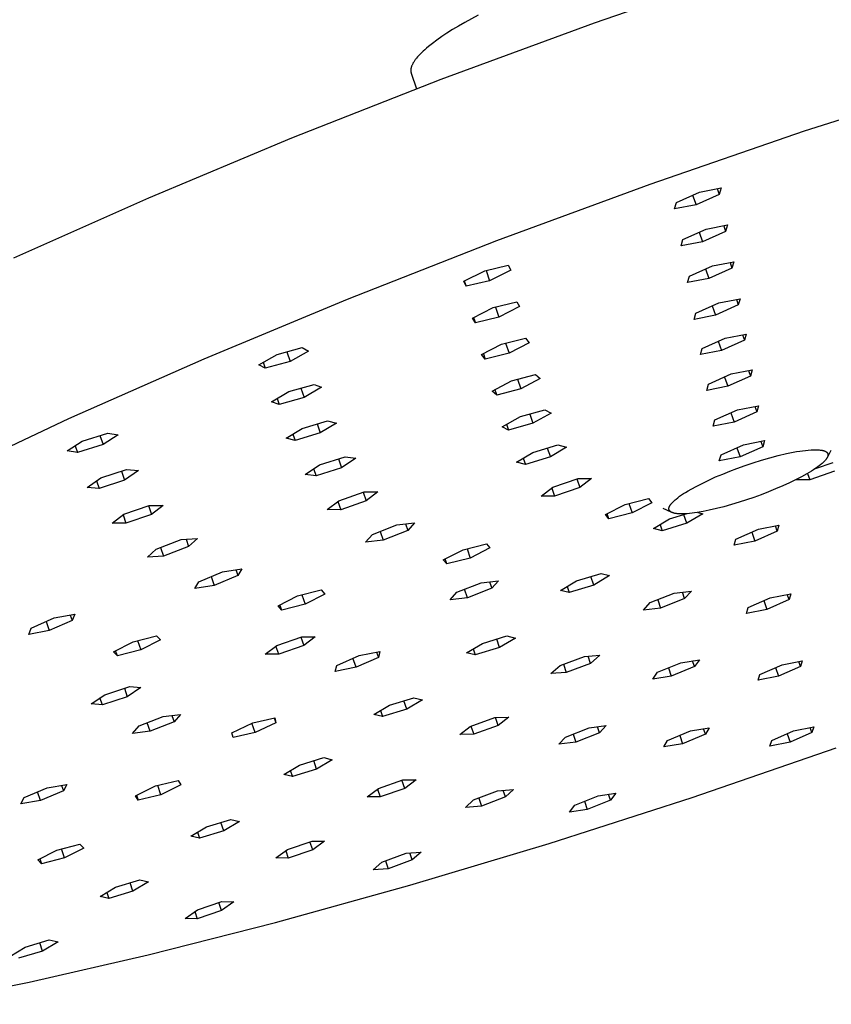
# Model space of a CAD drawing. Units: millimetres. Extents: x -754 to 418, y -1571 to 1621.
# Drawn here: x -394 to -324, y -390 to -305 of the extents above; entities that cross this region are included whole.
import ezdxf

# ---------------------------------------------------------------- set-up
doc = ezdxf.new("R2010")
doc.units = ezdxf.units.MM
doc.header["$MEASUREMENT"] = 0
doc.layers.add('Default', color=7, linetype='Continuous', true_color=0x000000)

msp = doc.modelspace()

# ---------------------------------------------------------------- linework, layer by layer
at = {"layer": 'Default', "color": 7, "true_color": 0xffffff}
for p, q in [((-331.405, -300.46), (-344.712, -305.046)), ((-354.721, -304.36), (-355.872, -304.99)), ((-344.712, -305.046), (-357.916, -309.912)), ((-356.411, -305.303), (-356.922, -305.613)), ((-355.872, -304.99), (-356.411, -305.303)), ((-357.854, -306.218), (-358.271, -306.511)), ((-357.404, -305.918), (-357.854, -306.218)), ((-356.922, -305.613), (-357.404, -305.918)), ((-359.163, -307.209), (-359.314, -307.342)), ((-359.002, -307.074), (-359.163, -307.209)), ((-358.654, -306.797), (-359.002, -307.074)), ((-358.271, -306.511), (-358.654, -306.797)), ((-360.03, -308.082), (-360.075, -308.139)), ((-359.934, -307.966), (-360.03, -308.082)), ((-359.828, -307.847), (-359.934, -307.966)), ((-359.713, -307.725), (-359.828, -307.847)), ((-359.59, -307.6), (-359.713, -307.725)), ((-359.456, -307.472), (-359.59, -307.6)), ((-359.314, -307.342), (-359.456, -307.472)), ((-360.497, -308.965), (-360.5, -308.987)), ((-360.492, -308.943), (-360.497, -308.965)), ((-360.487, -308.921), (-360.492, -308.943)), ((-360.482, -308.899), (-360.487, -308.921)), ((-360.476, -308.877), (-360.482, -308.899)), ((-360.47, -308.854), (-360.476, -308.877)), ((-360.463, -308.831), (-360.47, -308.854)), ((-360.456, -308.808), (-360.463, -308.831)), ((-360.44, -308.761), (-360.456, -308.808)), ((-360.421, -308.714), (-360.44, -308.761)), ((-360.401, -308.666), (-360.421, -308.714)), ((-360.378, -308.617), (-360.401, -308.666)), ((-360.353, -308.567), (-360.378, -308.617)), ((-360.326, -308.516), (-360.353, -308.567)), ((-360.297, -308.464), (-360.326, -308.516)), ((-360.266, -308.412), (-360.297, -308.464)), ((-360.232, -308.359), (-360.266, -308.412)), ((-360.196, -308.305), (-360.232, -308.359)), ((-360.158, -308.25), (-360.196, -308.305)), ((-360.118, -308.195), (-360.158, -308.25)), ((-360.075, -308.139), (-360.118, -308.195)), ((-360.512, -309.112), (-360.513, -309.132)), ((-360.513, -309.132), (-360.512, -309.152)), ((-360.51, -309.071), (-360.512, -309.092)), ((-360.512, -309.092), (-360.512, -309.112)), ((-360.512, -309.152), (-360.512, -309.172)), ((-360.512, -309.172), (-360.511, -309.192)), ((-360.511, -309.192), (-360.509, -309.211)), ((-360.509, -309.05), (-360.51, -309.071)), ((-360.506, -309.029), (-360.509, -309.05)), ((-360.509, -309.211), (-360.507, -309.23)), ((-360.507, -309.23), (-360.504, -309.249)), ((-360.504, -309.008), (-360.506, -309.029)), ((-360.5, -308.987), (-360.504, -309.008)), ((-360.504, -309.249), (-360.501, -309.268)), ((-360.501, -309.268), (-360.498, -309.287)), ((-360.498, -309.287), (-360.494, -309.305)), ((-360.494, -309.305), (-360.489, -309.323)), ((-360.489, -309.323), (-360.485, -309.341)), ((-360.485, -309.341), (-360.479, -309.359)), ((-360.479, -309.359), (-360.473, -309.376)), ((-360.473, -309.376), (-360.013, -310.714)), ((-357.916, -309.912), (-370.791, -314.972)), ((-313.413, -310.138), (-326.602, -314.372)), ((-326.602, -314.372), (-339.916, -318.958)), ((-370.791, -314.972), (-383.131, -320.136)), ((-339.916, -318.958), (-353.127, -323.817)), ((-337.631, -320.513), (-335.627, -319.61)), ((-336.224, -319.879), (-335.936, -320.715)), ((-333.933, -319.812), (-335.936, -320.715)), ((-335.627, -319.61), (-333.777, -319.259)), ((-334.102, -319.321), (-333.933, -319.812)), ((-333.777, -319.259), (-333.933, -319.812)), ((-383.131, -320.136), (-394.755, -325.315)), ((-337.784, -321.065), (-337.631, -320.513)), ((-335.936, -320.715), (-337.784, -321.065)), ((-335.07, -322.805), (-333.229, -322.454)), ((-333.552, -322.516), (-333.384, -323.003)), ((-333.229, -322.454), (-333.384, -323.003)), ((-337.066, -323.704), (-335.07, -322.805)), ((-335.664, -323.072), (-335.378, -323.901)), ((-333.384, -323.003), (-335.378, -323.901)), ((-353.127, -323.817), (-366.012, -328.866)), ((-337.218, -324.251), (-337.066, -323.704)), ((-335.378, -323.901), (-337.218, -324.251)), ((-354.137, -326.4), (-352.112, -325.921)), ((-352.112, -325.921), (-351.907, -326.349)), ((-334.518, -325.973), (-332.684, -325.623)), ((-333.006, -325.684), (-332.839, -326.167)), ((-332.684, -325.623), (-332.839, -326.167)), ((-355.954, -327.308), (-354.137, -326.4)), ((-354.028, -326.374), (-353.724, -327.256)), ((-351.907, -326.349), (-353.724, -327.256)), ((-336.505, -326.867), (-334.518, -325.973)), ((-335.109, -326.239), (-334.825, -327.061)), ((-332.839, -326.167), (-334.825, -327.061)), ((-355.747, -327.735), (-355.954, -327.308)), ((-355.903, -327.282), (-355.747, -327.735)), ((-353.724, -327.256), (-355.747, -327.735)), ((-336.658, -327.411), (-336.505, -326.867)), ((-334.825, -327.061), (-336.658, -327.411)), ((-366.012, -328.866), (-378.363, -334.014)), ((-353.424, -329.58), (-351.388, -329.085)), ((-351.388, -329.085), (-351.134, -329.492)), ((-335.942, -330.049), (-333.962, -329.16)), ((-333.962, -329.16), (-332.137, -328.81)), ((-332.456, -328.871), (-332.291, -329.35)), ((-332.137, -328.81), (-332.291, -329.35)), ((-355.205, -330.482), (-353.424, -329.58)), ((-353.212, -329.529), (-352.915, -330.393)), ((-351.134, -329.492), (-352.915, -330.393)), ((-336.094, -330.589), (-335.942, -330.049)), ((-334.55, -329.424), (-334.269, -330.239)), ((-332.291, -329.35), (-334.269, -330.239)), ((-354.949, -330.888), (-355.205, -330.482)), ((-355.106, -330.432), (-354.949, -330.888)), ((-352.915, -330.393), (-354.949, -330.888)), ((-334.269, -330.239), (-336.094, -330.589)), ((-333.431, -332.208), (-331.613, -331.859)), ((-331.613, -331.859), (-331.767, -332.395)), ((-354.42, -333.632), (-352.686, -332.737)), ((-352.686, -332.737), (-350.634, -332.221)), ((-352.34, -332.65), (-352.049, -333.494)), ((-350.316, -332.6), (-352.049, -333.494)), ((-350.634, -332.221), (-350.316, -332.6)), ((-335.403, -333.093), (-333.431, -332.208)), ((-334.016, -332.471), (-333.737, -333.28)), ((-331.767, -332.395), (-333.737, -333.28)), ((-331.931, -331.92), (-331.767, -332.395)), ((-372.031, -333.623), (-369.887, -333.029)), ((-371.192, -333.39), (-370.91, -334.208)), ((-369.327, -333.322), (-370.91, -334.208)), ((-369.887, -333.029), (-369.327, -333.322)), ((-354.259, -333.549), (-354.1, -334.01)), ((-352.049, -333.494), (-354.1, -334.01)), ((-335.555, -333.629), (-335.403, -333.093)), ((-333.737, -333.28), (-335.555, -333.629)), ((-378.363, -334.014), (-390, -339.173)), ((-373.614, -334.51), (-372.031, -333.623)), ((-373.228, -334.293), (-373.053, -334.802)), ((-370.91, -334.208), (-373.053, -334.802)), ((-354.1, -334.01), (-354.42, -333.632)), ((-373.053, -334.802), (-373.614, -334.51)), ((-332.892, -335.299), (-331.082, -334.95)), ((-331.398, -335.011), (-331.236, -335.482)), ((-331.082, -334.95), (-331.236, -335.482)), ((-353.509, -336.782), (-351.841, -335.896)), ((-351.841, -335.896), (-349.765, -335.352)), ((-351.309, -335.757), (-351.027, -336.578)), ((-349.359, -335.693), (-351.027, -336.578)), ((-349.765, -335.352), (-349.359, -335.693)), ((-334.856, -336.179), (-332.892, -335.299)), ((-333.475, -335.56), (-333.198, -336.362)), ((-331.236, -335.482), (-333.198, -336.362)), ((-372.516, -337.69), (-371.011, -336.817)), ((-371.011, -336.817), (-368.852, -336.195)), ((-369.98, -336.52), (-369.705, -337.319)), ((-368.2, -336.447), (-369.705, -337.319)), ((-368.852, -336.195), (-368.2, -336.447)), ((-353.101, -337.122), (-353.509, -336.782)), ((-353.263, -336.651), (-353.101, -337.122)), ((-351.027, -336.578), (-353.101, -337.122)), ((-335.008, -336.711), (-334.856, -336.179)), ((-333.198, -336.362), (-335.008, -336.711)), ((-371.862, -337.941), (-372.516, -337.69)), ((-372.043, -337.416), (-371.862, -337.941)), ((-369.705, -337.319), (-371.862, -337.941)), ((-351.067, -338.973), (-348.959, -338.387)), ((-348.42, -338.673), (-349.988, -339.544)), ((-348.959, -338.387), (-348.42, -338.673)), ((-334.31, -339.262), (-332.354, -338.386)), ((-332.934, -338.645), (-332.66, -339.441)), ((-330.705, -338.566), (-332.66, -339.441)), ((-332.354, -338.386), (-330.552, -338.038)), ((-330.866, -338.099), (-330.705, -338.566)), ((-330.552, -338.038), (-330.705, -338.566)), ((-390, -339.173), (-400.776, -344.259)), ((-369.862, -339.989), (-367.687, -339.333)), ((-366.914, -339.529), (-368.314, -340.382)), ((-367.687, -339.333), (-366.914, -339.529)), ((-352.636, -339.844), (-351.067, -338.973)), ((-350.262, -338.749), (-349.988, -339.544)), ((-334.461, -339.789), (-334.31, -339.262)), ((-332.66, -339.441), (-334.461, -339.789)), ((-371.262, -340.843), (-369.862, -339.989)), ((-368.314, -340.382), (-370.487, -341.039)), ((-368.582, -339.603), (-368.314, -340.382)), ((-352.095, -340.129), (-352.636, -339.844)), ((-352.264, -339.638), (-352.095, -340.129)), ((-349.988, -339.544), (-352.095, -340.129)), ((-390.14, -341.926), (-388.832, -341.082)), ((-388.832, -341.082), (-386.625, -340.39)), ((-387.306, -340.603), (-387.038, -341.384)), ((-385.729, -340.541), (-387.038, -341.384)), ((-386.625, -340.39), (-385.729, -340.541)), ((-370.487, -341.039), (-371.262, -340.843)), ((-370.677, -340.486), (-370.487, -341.039)), ((-331.83, -341.393), (-330.035, -341.046)), ((-330.348, -341.106), (-330.188, -341.569)), ((-330.035, -341.046), (-330.188, -341.569)), ((-389.242, -342.076), (-390.14, -341.926)), ((-389.446, -341.479), (-389.242, -342.076)), ((-387.038, -341.384), (-389.242, -342.076)), ((-351.392, -342.901), (-349.998, -342.058)), ((-349.998, -342.058), (-347.848, -341.408)), ((-348.752, -341.681), (-348.489, -342.444)), ((-347.094, -341.601), (-348.489, -342.444)), ((-347.848, -341.408), (-347.094, -341.601)), ((-333.778, -342.265), (-331.83, -341.393)), ((-332.407, -341.651), (-332.135, -342.44)), ((-330.188, -341.569), (-332.135, -342.44)), ((-328.144, -342.164), (-327.568, -342.046)), ((-327.568, -342.046), (-327.279, -341.993)), ((-327.279, -341.993), (-326.989, -341.946)), ((-326.989, -341.946), (-326.748, -341.911)), ((-326.748, -341.911), (-326.505, -341.882)), ((-326.505, -341.882), (-326.263, -341.857)), ((-326.263, -341.857), (-326.019, -341.84)), ((-326.019, -341.84), (-325.818, -341.831)), ((-325.818, -341.831), (-325.717, -341.829)), ((-325.717, -341.829), (-325.616, -341.829)), ((-325.616, -341.829), (-325.52, -341.831)), ((-325.52, -341.831), (-325.424, -341.835)), ((-325.424, -341.835), (-325.328, -341.842)), ((-325.328, -341.842), (-325.232, -341.852)), ((-325.232, -341.852), (-325.169, -341.861)), ((-325.169, -341.861), (-325.106, -341.871)), ((-325.106, -341.871), (-325.075, -341.877)), ((-325.075, -341.877), (-325.044, -341.883)), ((-325.044, -341.883), (-325.013, -341.89)), ((-325.013, -341.89), (-324.982, -341.898)), ((-324.982, -341.898), (-324.953, -341.906)), ((-324.953, -341.906), (-324.924, -341.915)), ((-324.924, -341.915), (-324.895, -341.924)), ((-324.895, -341.924), (-324.866, -341.934)), ((-324.866, -341.934), (-324.838, -341.945)), ((-324.838, -341.945), (-324.824, -341.951)), ((-324.824, -341.951), (-324.811, -341.957)), ((-324.811, -341.957), (-324.797, -341.964)), ((-324.797, -341.964), (-324.783, -341.971)), ((-324.783, -341.971), (-324.77, -341.978)), ((-324.77, -341.978), (-324.757, -341.985)), ((-324.757, -341.985), (-324.74, -341.995)), ((-324.74, -341.995), (-324.723, -342.005)), ((-324.723, -342.005), (-324.715, -342.011)), ((-324.715, -342.011), (-324.707, -342.017)), ((-324.707, -342.017), (-324.699, -342.022)), ((-324.699, -342.022), (-324.691, -342.028)), ((-324.691, -342.028), (-324.683, -342.035)), ((-324.683, -342.035), (-324.676, -342.041)), ((-324.676, -342.041), (-324.668, -342.047)), ((-324.668, -342.047), (-324.661, -342.054)), ((-324.661, -342.054), (-324.654, -342.061)), ((-324.654, -342.061), (-324.647, -342.068)), ((-324.647, -342.068), (-324.641, -342.075)), ((-324.641, -342.075), (-324.634, -342.083)), ((-324.315, -341.887), (-324.609, -342.464)), ((-368.37, -343.135), (-366.183, -342.432)), ((-366.754, -342.616), (-366.493, -343.376)), ((-365.245, -342.553), (-366.493, -343.376)), ((-366.183, -342.432), (-365.245, -342.553)), ((-350.637, -343.093), (-351.392, -342.901)), ((-350.822, -342.556), (-350.637, -343.093)), ((-348.489, -342.444), (-350.637, -343.093)), ((-333.929, -342.788), (-333.778, -342.265)), ((-332.135, -342.44), (-333.929, -342.788)), ((-331.001, -342.95), (-330.288, -342.727)), ((-330.288, -342.727), (-329.57, -342.519)), ((-329.57, -342.519), (-328.859, -342.332)), ((-328.859, -342.332), (-328.144, -342.164)), ((-325.651, -343.455), (-324.107, -342.917)), ((-324.939, -342.892), (-324.994, -342.944)), ((-324.886, -342.838), (-324.939, -342.892)), ((-324.834, -342.783), (-324.886, -342.838)), ((-324.808, -342.755), (-324.834, -342.783)), ((-324.784, -342.726), (-324.808, -342.755)), ((-324.747, -342.682), (-324.784, -342.726)), ((-324.73, -342.659), (-324.747, -342.682)), ((-324.712, -342.636), (-324.73, -342.659)), ((-324.696, -342.612), (-324.712, -342.636)), ((-324.68, -342.589), (-324.696, -342.612)), ((-324.664, -342.564), (-324.68, -342.589)), ((-324.649, -342.54), (-324.664, -342.564)), ((-324.638, -342.52), (-324.649, -342.54)), ((-324.628, -342.5), (-324.638, -342.52)), ((-324.634, -342.083), (-324.628, -342.091)), ((-324.628, -342.091), (-324.622, -342.099)), ((-324.618, -342.48), (-324.628, -342.5)), ((-324.622, -342.099), (-324.616, -342.107)), ((-324.608, -342.46), (-324.618, -342.48)), ((-324.616, -342.107), (-324.61, -342.116)), ((-324.61, -342.116), (-324.605, -342.124)), ((-324.6, -342.439), (-324.608, -342.46)), ((-324.605, -342.124), (-324.6, -342.133)), ((-324.6, -342.133), (-324.595, -342.142)), ((-324.596, -342.429), (-324.6, -342.439)), ((-324.592, -342.418), (-324.596, -342.429)), ((-324.595, -342.142), (-324.591, -342.151)), ((-324.588, -342.408), (-324.592, -342.418)), ((-324.591, -342.151), (-324.586, -342.161)), ((-324.585, -342.397), (-324.588, -342.408)), ((-324.586, -342.161), (-324.583, -342.17)), ((-324.581, -342.386), (-324.585, -342.397)), ((-324.583, -342.17), (-324.579, -342.18)), ((-324.578, -342.375), (-324.581, -342.386)), ((-324.579, -342.18), (-324.577, -342.185)), ((-324.576, -342.366), (-324.578, -342.375)), ((-324.577, -342.185), (-324.576, -342.19)), ((-324.576, -342.19), (-324.574, -342.194)), ((-324.574, -342.357), (-324.576, -342.366)), ((-324.574, -342.194), (-324.573, -342.199)), ((-324.572, -342.348), (-324.574, -342.357)), ((-324.573, -342.199), (-324.572, -342.204)), ((-324.572, -342.204), (-324.571, -342.209)), ((-324.57, -342.339), (-324.572, -342.348)), ((-324.571, -342.209), (-324.57, -342.214)), ((-324.57, -342.214), (-324.569, -342.219)), ((-324.569, -342.33), (-324.57, -342.339)), ((-324.569, -342.219), (-324.568, -342.224)), ((-324.567, -342.321), (-324.569, -342.33)), ((-324.568, -342.224), (-324.567, -342.229)), ((-324.567, -342.229), (-324.566, -342.238)), ((-324.566, -342.312), (-324.567, -342.321)), ((-324.566, -342.238), (-324.565, -342.247)), ((-324.565, -342.302), (-324.566, -342.312)), ((-324.565, -342.247), (-324.564, -342.257)), ((-324.564, -342.293), (-324.565, -342.302)), ((-324.564, -342.257), (-324.564, -342.266)), ((-324.564, -342.266), (-324.564, -342.275)), ((-324.564, -342.275), (-324.564, -342.284)), ((-324.564, -342.284), (-324.564, -342.293)), ((-387.226, -344.262), (-385.019, -343.536)), ((-385.437, -343.673), (-385.174, -344.44)), ((-383.994, -343.625), (-385.174, -344.44)), ((-385.019, -343.536), (-383.994, -343.625)), ((-369.618, -343.957), (-368.37, -343.135)), ((-368.886, -343.474), (-368.679, -344.077)), ((-366.493, -343.376), (-368.679, -344.077)), ((-333.637, -343.921), (-333.027, -343.676)), ((-333.027, -343.676), (-332.412, -343.441)), ((-332.412, -343.441), (-331.709, -343.189)), ((-331.709, -343.189), (-331.001, -342.95)), ((-325.988, -343.674), (-326.373, -343.905)), ((-323.988, -343.686), (-326.14, -344.437)), ((-325.798, -343.553), (-325.988, -343.674)), ((-325.611, -343.428), (-325.798, -343.553)), ((-325.451, -343.315), (-325.611, -343.428)), ((-325.294, -343.197), (-325.451, -343.315)), ((-325.217, -343.136), (-325.294, -343.197)), ((-325.141, -343.074), (-325.217, -343.136)), ((-325.067, -343.01), (-325.141, -343.074)), ((-324.994, -342.944), (-325.067, -343.01)), ((-388.406, -345.077), (-387.226, -344.262)), ((-387.6, -344.52), (-387.379, -345.165)), ((-385.174, -344.44), (-387.379, -345.165)), ((-368.679, -344.077), (-369.618, -343.957)), ((-348.266, -345.056), (-346.096, -344.299)), ((-346.206, -344.338), (-345.952, -345.073)), ((-346.096, -344.299), (-344.939, -344.308)), ((-344.939, -344.308), (-345.952, -345.073)), ((-335.36, -344.697), (-334.842, -344.449)), ((-334.842, -344.449), (-334.243, -344.179)), ((-334.243, -344.179), (-333.637, -343.921)), ((-327.305, -344.405), (-327.88, -344.685)), ((-326.835, -344.162), (-327.305, -344.405)), ((-327.278, -344.428), (-327.127, -344.315)), ((-326.14, -344.437), (-327.278, -344.428)), ((-326.373, -343.905), (-326.835, -344.162)), ((-326.332, -343.881), (-326.14, -344.437)), ((-387.379, -345.165), (-388.406, -345.077)), ((-366.71, -346.22), (-364.527, -345.458)), ((-364.527, -345.458), (-363.353, -345.466)), ((-363.353, -345.466), (-364.363, -346.235)), ((-349.278, -345.821), (-348.266, -345.056)), ((-348.362, -345.128), (-348.12, -345.829)), ((-345.952, -345.073), (-348.12, -345.829)), ((-336.836, -345.506), (-336.599, -345.362)), ((-336.599, -345.362), (-336.359, -345.223)), ((-336.359, -345.223), (-335.871, -344.957)), ((-335.871, -344.957), (-335.36, -344.697)), ((-329.691, -345.466), (-330.314, -345.705)), ((-329.074, -345.214), (-329.691, -345.466)), ((-328.461, -344.951), (-329.074, -345.214)), ((-327.88, -344.685), (-328.461, -344.951)), ((-367.718, -346.988), (-366.71, -346.22)), ((-366.789, -346.28), (-366.543, -346.996)), ((-364.363, -346.235), (-366.543, -346.996)), ((-364.619, -345.49), (-364.363, -346.235)), ((-348.12, -345.829), (-349.278, -345.821)), ((-342.046, -346.552), (-340.04, -346.044)), ((-340.04, -346.044), (-339.735, -346.407)), ((-337.969, -346.369), (-337.914, -346.313)), ((-337.914, -346.313), (-337.858, -346.258)), ((-337.858, -346.258), (-337.8, -346.206)), ((-337.8, -346.206), (-337.73, -346.144)), ((-337.73, -346.144), (-337.658, -346.084)), ((-337.658, -346.084), (-337.512, -345.968)), ((-337.512, -345.968), (-337.348, -345.846)), ((-337.348, -345.846), (-337.18, -345.729)), ((-337.18, -345.729), (-337.009, -345.616)), ((-337.009, -345.616), (-336.836, -345.506)), ((-331.581, -346.153), (-332.226, -346.361)), ((-330.94, -345.933), (-331.581, -346.153)), ((-330.314, -345.705), (-330.94, -345.933)), ((-385.252, -347.389), (-383.056, -346.623)), ((-383.131, -346.649), (-382.872, -347.404)), ((-383.056, -346.623), (-381.867, -346.631)), ((-381.867, -346.631), (-382.872, -347.404)), ((-366.543, -346.996), (-367.718, -346.988)), ((-343.746, -347.421), (-342.046, -346.552)), ((-341.714, -346.468), (-341.435, -347.276)), ((-339.735, -346.407), (-341.435, -347.276)), ((-338.073, -347.207), (-338.768, -346.888)), ((-338.271, -346.898), (-338.27, -346.889)), ((-338.271, -346.907), (-338.271, -346.898)), ((-338.271, -346.917), (-338.271, -346.907)), ((-338.271, -346.926), (-338.271, -346.917)), ((-338.27, -346.936), (-338.271, -346.926)), ((-338.27, -346.889), (-338.269, -346.879)), ((-338.269, -346.944), (-338.27, -346.936)), ((-338.269, -346.879), (-338.268, -346.87)), ((-338.268, -346.952), (-338.269, -346.944)), ((-338.268, -346.87), (-338.267, -346.86)), ((-338.267, -346.961), (-338.268, -346.952)), ((-338.267, -346.86), (-338.265, -346.851)), ((-338.266, -346.969), (-338.267, -346.961)), ((-338.264, -346.977), (-338.266, -346.969)), ((-338.265, -346.851), (-338.264, -346.842)), ((-338.264, -346.842), (-338.262, -346.833)), ((-338.262, -346.986), (-338.264, -346.977)), ((-338.262, -346.833), (-338.26, -346.823)), ((-338.26, -346.994), (-338.262, -346.986)), ((-338.26, -346.823), (-338.257, -346.814)), ((-338.257, -347.002), (-338.26, -346.994)), ((-338.257, -346.814), (-338.255, -346.805)), ((-338.255, -347.01), (-338.257, -347.002)), ((-338.255, -346.805), (-338.249, -346.787)), ((-338.252, -347.018), (-338.255, -347.01)), ((-338.249, -347.026), (-338.252, -347.018)), ((-338.249, -346.787), (-338.246, -346.776)), ((-338.245, -347.034), (-338.249, -347.026)), ((-338.246, -346.776), (-338.242, -346.765)), ((-338.242, -347.041), (-338.245, -347.034)), ((-338.242, -346.765), (-338.238, -346.754)), ((-338.238, -347.049), (-338.242, -347.041)), ((-338.238, -346.754), (-338.233, -346.743)), ((-338.234, -347.056), (-338.238, -347.049)), ((-338.23, -347.064), (-338.234, -347.056)), ((-338.233, -346.743), (-338.224, -346.722)), ((-338.225, -347.071), (-338.23, -347.064)), ((-338.22, -347.079), (-338.225, -347.071)), ((-338.224, -346.722), (-338.214, -346.7)), ((-338.215, -347.087), (-338.22, -347.079)), ((-338.209, -347.094), (-338.215, -347.087)), ((-338.214, -346.7), (-338.204, -346.68)), ((-338.204, -347.101), (-338.209, -347.094)), ((-338.204, -346.68), (-338.192, -346.659)), ((-338.198, -347.108), (-338.204, -347.101)), ((-338.191, -347.115), (-338.198, -347.108)), ((-338.192, -346.659), (-338.181, -346.639)), ((-338.185, -347.121), (-338.191, -347.115)), ((-338.179, -347.128), (-338.185, -347.121)), ((-338.181, -346.639), (-338.169, -346.619)), ((-338.172, -347.134), (-338.179, -347.128)), ((-338.165, -347.141), (-338.172, -347.134)), ((-338.169, -346.619), (-338.152, -346.593)), ((-338.158, -347.147), (-338.165, -347.141)), ((-338.151, -347.153), (-338.158, -347.147)), ((-338.152, -346.593), (-338.135, -346.568)), ((-338.144, -347.158), (-338.151, -347.153)), ((-338.137, -347.164), (-338.144, -347.158)), ((-338.129, -347.169), (-338.137, -347.164)), ((-338.135, -346.568), (-338.117, -346.544)), ((-338.12, -347.176), (-338.129, -347.169)), ((-338.117, -346.544), (-338.099, -346.52)), ((-338.099, -346.52), (-338.08, -346.496)), ((-338.08, -346.496), (-338.061, -346.472)), ((-338.061, -346.472), (-338.022, -346.426)), ((-338.022, -346.426), (-337.969, -346.369)), ((-335.317, -347.151), (-335.834, -347.239)), ((-334.803, -347.048), (-335.317, -347.151)), ((-334.163, -346.901), (-334.803, -347.048)), ((-333.527, -346.739), (-334.163, -346.901)), ((-332.874, -346.557), (-333.527, -346.739)), ((-332.226, -346.361), (-332.874, -346.557)), ((-386.256, -348.162), (-385.252, -347.389)), ((-385.316, -347.438), (-385.065, -348.169)), ((-382.872, -347.404), (-385.065, -348.169)), ((-343.44, -347.783), (-343.746, -347.421)), ((-343.44, -347.783), (-343.591, -347.342)), ((-341.435, -347.276), (-343.44, -347.783)), ((-339.594, -348.628), (-338.211, -347.798)), ((-338.211, -347.798), (-336.698, -347.34)), ((-338.111, -347.182), (-338.12, -347.176)), ((-338.101, -347.188), (-338.111, -347.182)), ((-338.092, -347.194), (-338.101, -347.188)), ((-338.082, -347.2), (-338.092, -347.194)), ((-338.072, -347.206), (-338.082, -347.2)), ((-338.062, -347.211), (-338.072, -347.206)), ((-338.052, -347.216), (-338.062, -347.211)), ((-338.032, -347.226), (-338.052, -347.216)), ((-338.011, -347.235), (-338.032, -347.226)), ((-337.99, -347.244), (-338.011, -347.235)), ((-337.969, -347.252), (-337.99, -347.244)), ((-337.942, -347.262), (-337.969, -347.252)), ((-337.915, -347.271), (-337.942, -347.262)), ((-337.888, -347.279), (-337.915, -347.271)), ((-337.861, -347.287), (-337.888, -347.279)), ((-337.834, -347.294), (-337.861, -347.287)), ((-337.806, -347.3), (-337.834, -347.294)), ((-337.751, -347.312), (-337.806, -347.3)), ((-337.683, -347.324), (-337.751, -347.312)), ((-337.614, -347.334), (-337.683, -347.324)), ((-337.546, -347.341), (-337.614, -347.334)), ((-337.477, -347.347), (-337.546, -347.341)), ((-337.391, -347.353), (-337.477, -347.347)), ((-337.304, -347.357), (-337.391, -347.353)), ((-337.218, -347.358), (-337.304, -347.357)), ((-337.131, -347.358), (-337.218, -347.358)), ((-337.027, -347.357), (-337.131, -347.358)), ((-336.923, -347.353), (-337.027, -347.357)), ((-336.734, -348.173), (-336.99, -347.428)), ((-336.716, -347.341), (-336.923, -347.353)), ((-335.35, -347.343), (-336.734, -348.173)), ((-336.495, -347.323), (-336.716, -347.341)), ((-336.274, -347.299), (-336.495, -347.323)), ((-336.053, -347.271), (-336.274, -347.299)), ((-335.834, -347.239), (-336.053, -347.271)), ((-335.788, -347.232), (-335.35, -347.343)), ((-385.065, -348.169), (-386.256, -348.162)), ((-363.823, -349.139), (-361.717, -348.306)), ((-363.141, -348.869), (-362.883, -349.619)), ((-360.779, -348.787), (-362.883, -349.619)), ((-361.717, -348.306), (-360.195, -348.129)), ((-360.974, -348.22), (-360.779, -348.787)), ((-360.195, -348.129), (-360.779, -348.787)), ((-338.854, -348.815), (-339.594, -348.628)), ((-339.034, -348.292), (-338.854, -348.815)), ((-336.734, -348.173), (-338.854, -348.815)), ((-332.491, -349.534), (-330.561, -348.673)), ((-328.937, -348.841), (-330.865, -349.701)), ((-330.561, -348.673), (-328.784, -348.326)), ((-328.937, -348.841), (-329.093, -348.387)), ((-328.784, -348.326), (-328.937, -348.841)), ((-382.468, -350.394), (-380.313, -349.582)), ((-380.313, -349.582), (-378.909, -349.477)), ((-379.878, -349.549), (-379.66, -350.184)), ((-378.909, -349.477), (-379.66, -350.184)), ((-364.405, -349.796), (-363.823, -349.139)), ((-362.883, -349.619), (-364.405, -349.796)), ((-332.641, -350.048), (-332.491, -349.534)), ((-330.865, -349.701), (-332.641, -350.048)), ((-331.131, -348.927), (-330.865, -349.701)), ((-383.217, -351.101), (-382.468, -350.394)), ((-382.071, -350.244), (-381.813, -350.996)), ((-379.66, -350.184), (-381.813, -350.996)), ((-357.711, -351.317), (-356.015, -350.448)), ((-356.015, -350.448), (-354.004, -349.939)), ((-355.665, -350.36), (-355.387, -351.168)), ((-353.691, -350.3), (-355.387, -351.168)), ((-354.004, -349.939), (-353.691, -350.3)), ((-381.813, -350.996), (-383.217, -351.101)), ((-357.396, -351.677), (-357.711, -351.317)), ((-357.396, -351.677), (-357.549, -351.234)), ((-355.387, -351.168), (-357.396, -351.677)), ((-376.751, -352.351), (-375.068, -352.084)), ((-375.595, -352.168), (-375.421, -352.675)), ((-375.068, -352.084), (-375.421, -352.675)), ((-378.788, -353.209), (-376.751, -352.351)), ((-377.721, -352.76), (-377.456, -353.533)), ((-375.421, -352.675), (-377.456, -353.533)), ((-346.234, -353.131), (-344.118, -352.491)), ((-344.753, -353.5), (-345.007, -352.76)), ((-343.378, -352.675), (-344.753, -353.5)), ((-344.118, -352.491), (-343.378, -352.675)), ((-379.139, -353.8), (-378.788, -353.209)), ((-377.456, -353.533), (-379.139, -353.8)), ((-370.265, -354.423), (-368.249, -353.913)), ((-368.249, -353.913), (-367.928, -354.271)), ((-356.55, -354.122), (-354.463, -353.298)), ((-355.626, -354.593), (-355.879, -353.857)), ((-353.541, -353.769), (-355.626, -354.593)), ((-354.463, -353.298), (-352.958, -353.121)), ((-353.732, -353.212), (-353.541, -353.769)), ((-352.958, -353.121), (-353.541, -353.769)), ((-347.608, -353.956), (-346.234, -353.131)), ((-346.867, -354.14), (-347.608, -353.956)), ((-347.046, -353.619), (-346.867, -354.14)), ((-344.753, -353.5), (-346.867, -354.14)), ((-371.958, -355.291), (-370.265, -354.423)), ((-369.898, -354.33), (-369.62, -355.139)), ((-367.928, -354.271), (-369.62, -355.139)), ((-357.131, -354.77), (-356.55, -354.122)), ((-355.626, -354.593), (-357.131, -354.77)), ((-339.884, -355.013), (-337.811, -354.195)), ((-339.233, -354.756), (-338.984, -355.479)), ((-336.913, -354.662), (-338.984, -355.479)), ((-337.811, -354.195), (-336.326, -354.02)), ((-336.913, -354.662), (-337.103, -354.112)), ((-336.326, -354.02), (-336.913, -354.662)), ((-331.445, -355.436), (-329.531, -354.584)), ((-327.92, -354.745), (-329.833, -355.597)), ((-329.531, -354.584), (-327.768, -354.238)), ((-327.92, -354.745), (-328.075, -354.298)), ((-327.768, -354.238), (-327.92, -354.745)), ((-371.634, -355.649), (-371.958, -355.291)), ((-371.634, -355.649), (-371.787, -355.204)), ((-369.62, -355.139), (-371.634, -355.649)), ((-340.469, -355.655), (-339.884, -355.013)), ((-338.984, -355.479), (-340.469, -355.655)), ((-331.595, -355.942), (-331.445, -355.436)), ((-329.833, -355.597), (-331.595, -355.942)), ((-330.096, -354.835), (-329.833, -355.597)), ((-393.237, -357.201), (-391.255, -356.333)), ((-391.255, -356.333), (-389.481, -356.012)), ((-389.855, -356.08), (-389.691, -356.559)), ((-389.481, -356.012), (-389.691, -356.559)), ((-393.444, -357.748), (-393.237, -357.201)), ((-391.943, -356.634), (-391.671, -357.427)), ((-389.691, -356.559), (-391.671, -357.427)), ((-391.671, -357.427), (-393.444, -357.748)), ((-384.441, -358.377), (-382.42, -357.866)), ((-382.42, -357.866), (-382.09, -358.222)), ((-372.063, -358.702), (-369.909, -357.951)), ((-369.991, -357.98), (-369.742, -358.705)), ((-369.909, -357.951), (-368.75, -357.953)), ((-368.75, -357.953), (-369.742, -358.705)), ((-354.346, -358.525), (-352.237, -357.886)), ((-352.862, -358.886), (-353.114, -358.152)), ((-351.495, -358.067), (-352.862, -358.886)), ((-352.237, -357.886), (-351.495, -358.067)), ((-386.129, -359.245), (-384.441, -358.377)), ((-384.056, -358.28), (-383.778, -359.089)), ((-382.09, -358.222), (-383.778, -359.089)), ((-373.054, -359.454), (-372.063, -358.702)), ((-371.893, -359.455), (-372.133, -358.756)), ((-369.742, -358.705), (-371.893, -359.455)), ((-355.712, -359.344), (-354.346, -358.525)), ((-355.147, -359.005), (-354.969, -359.524)), ((-352.862, -358.886), (-354.969, -359.524)), ((-385.797, -359.601), (-386.129, -359.245)), ((-385.797, -359.601), (-385.951, -359.153)), ((-383.778, -359.089), (-385.797, -359.601)), ((-371.893, -359.455), (-373.054, -359.454)), ((-366.89, -360.43), (-364.969, -359.571)), ((-365.231, -360.587), (-365.499, -359.808)), ((-363.312, -359.729), (-365.231, -360.587)), ((-364.969, -359.571), (-363.18, -359.221)), ((-363.467, -359.277), (-363.312, -359.729)), ((-363.18, -359.221), (-363.312, -359.729)), ((-354.969, -359.524), (-355.712, -359.344)), ((-347.652, -360.423), (-345.544, -359.641)), ((-345.544, -359.641), (-344.229, -359.553)), ((-345.02, -360.246), (-345.235, -359.621)), ((-344.229, -359.553), (-345.02, -360.246)), ((-367.02, -360.937), (-366.89, -360.43)), ((-365.231, -360.587), (-367.02, -360.937)), ((-348.441, -361.116), (-347.652, -360.423)), ((-347.369, -360.318), (-347.125, -361.027)), ((-345.02, -360.246), (-347.125, -361.027)), ((-339.25, -361.018), (-337.243, -360.188)), ((-338.312, -360.63), (-338.063, -361.356)), ((-336.058, -360.527), (-338.063, -361.356)), ((-337.243, -360.188), (-335.648, -359.943)), ((-336.058, -360.527), (-336.228, -360.032)), ((-335.648, -359.943), (-336.058, -360.527)), ((-330.424, -361.203), (-328.525, -360.359)), ((-329.084, -360.607), (-328.825, -361.357)), ((-326.928, -360.514), (-328.825, -361.357)), ((-328.525, -360.359), (-326.776, -360.014)), ((-326.928, -360.514), (-327.079, -360.074)), ((-326.776, -360.014), (-326.928, -360.514)), ((-347.125, -361.027), (-348.441, -361.116)), ((-339.658, -361.601), (-339.25, -361.018)), ((-338.063, -361.356), (-339.658, -361.601)), ((-330.573, -361.702), (-330.424, -361.203)), ((-328.825, -361.357), (-330.573, -361.702)), ((-386.891, -362.95), (-384.737, -362.248)), ((-385.197, -362.398), (-384.945, -363.13)), ((-383.765, -362.339), (-384.945, -363.13)), ((-384.737, -362.248), (-383.765, -362.339)), ((-388.07, -363.741), (-386.891, -362.95)), ((-387.097, -363.831), (-387.304, -363.227)), ((-384.945, -363.13), (-387.097, -363.831)), ((-362.346, -363.843), (-360.243, -363.206)), ((-360.243, -363.206), (-359.499, -363.383)), ((-387.097, -363.831), (-388.07, -363.741)), ((-363.703, -364.657), (-362.346, -363.843)), ((-360.857, -364.197), (-361.108, -363.468)), ((-359.499, -363.383), (-360.857, -364.197)), ((-383.935, -365.643), (-381.859, -364.822)), ((-381.859, -364.822), (-380.348, -364.641)), ((-381.101, -364.731), (-380.913, -365.281)), ((-380.348, -364.641), (-380.913, -365.281)), ((-374.131, -365.363), (-372.232, -364.932)), ((-372.278, -364.943), (-372.135, -365.36)), ((-372.232, -364.932), (-372.135, -365.36)), ((-362.958, -364.833), (-363.703, -364.657)), ((-363.135, -364.316), (-362.958, -364.833)), ((-360.857, -364.197), (-362.958, -364.833)), ((-355.396, -365.675), (-353.282, -364.92)), ((-353.282, -364.92), (-352.075, -364.883)), ((-352.981, -365.6), (-353.216, -364.918)), ((-352.075, -364.883), (-352.981, -365.6)), ((-384.498, -366.282), (-383.935, -365.643)), ((-382.987, -366.1), (-383.238, -365.367)), ((-380.913, -365.281), (-382.987, -366.1)), ((-375.932, -366.221), (-374.131, -365.363)), ((-373.935, -366.218), (-374.214, -365.403)), ((-372.135, -365.36), (-373.935, -366.218)), ((-356.301, -366.393), (-355.396, -365.675)), ((-355.335, -365.653), (-355.093, -366.355)), ((-352.981, -365.6), (-355.093, -366.355)), ((-347.188, -366.597), (-345.14, -365.79)), ((-345.14, -365.79), (-343.669, -365.612)), ((-344.246, -366.24), (-344.43, -365.704)), ((-343.669, -365.612), (-344.246, -366.24)), ((-336.423, -366.074), (-334.792, -365.799)), ((-334.792, -365.799), (-335.125, -366.352)), ((-327.53, -366.064), (-325.796, -365.72)), ((-325.947, -366.212), (-326.096, -365.779)), ((-325.796, -365.72), (-325.947, -366.212)), ((-382.987, -366.1), (-384.498, -366.282)), ((-375.832, -366.648), (-375.932, -366.221)), ((-373.935, -366.218), (-375.832, -366.648)), ((-355.093, -366.355), (-356.301, -366.393)), ((-347.762, -367.224), (-347.188, -366.597)), ((-346.534, -366.339), (-346.291, -367.046)), ((-344.246, -366.24), (-346.291, -367.046)), ((-338.388, -366.902), (-336.423, -366.074)), ((-337.336, -366.459), (-337.088, -367.18)), ((-335.125, -366.352), (-337.088, -367.18)), ((-335.125, -366.352), (-335.287, -365.882)), ((-329.415, -366.9), (-327.53, -366.064)), ((-328.084, -366.309), (-327.83, -367.047)), ((-325.947, -366.212), (-327.83, -367.047)), ((-346.291, -367.046), (-347.762, -367.224)), ((-338.719, -367.455), (-338.388, -366.902)), ((-337.088, -367.18), (-338.719, -367.455)), ((-336.269, -371.811), (-323.843, -367.542)), ((-329.564, -367.391), (-329.415, -366.9)), ((-327.83, -367.047), (-329.564, -367.391)), ((-370.119, -369.011), (-368.023, -368.375)), ((-368.023, -368.375), (-367.277, -368.549)), ((-371.468, -369.819), (-370.119, -369.011)), ((-368.627, -369.358), (-368.876, -368.634)), ((-367.277, -368.549), (-368.627, -369.358)), ((-370.721, -369.993), (-371.468, -369.819)), ((-370.898, -369.478), (-370.721, -369.993)), ((-368.627, -369.358), (-370.721, -369.993)), ((-391.846, -370.97), (-390.158, -370.684)), ((-390.616, -370.761), (-390.452, -371.24)), ((-390.158, -370.684), (-390.452, -371.24)), ((-384.242, -371.668), (-382.526, -370.816)), ((-382.526, -370.816), (-380.574, -370.34)), ((-382.054, -371.567), (-382.328, -370.768)), ((-380.339, -370.716), (-382.054, -371.567)), ((-380.574, -370.34), (-380.339, -370.716)), ((-363.309, -371.035), (-361.197, -370.299)), ((-361.042, -371.026), (-361.281, -370.329)), ((-361.197, -370.299), (-360.064, -370.295)), ((-360.064, -370.295), (-361.042, -371.026)), ((-393.828, -371.812), (-391.846, -370.97)), ((-392.432, -372.082), (-392.69, -371.328)), ((-390.452, -371.24), (-392.432, -372.082)), ((-384.004, -372.043), (-384.242, -371.668)), ((-384.149, -371.622), (-384.004, -372.043)), ((-382.054, -371.567), (-384.004, -372.043)), ((-364.285, -371.765), (-363.309, -371.035)), ((-363.151, -371.761), (-364.285, -371.765)), ((-363.382, -371.09), (-363.151, -371.761)), ((-361.042, -371.026), (-363.151, -371.761)), ((-355.11, -372.025), (-353.044, -371.239)), ((-352.357, -371.764), (-354.421, -372.549)), ((-353.044, -371.239), (-351.668, -371.109)), ((-352.357, -371.764), (-352.554, -371.193)), ((-351.668, -371.109), (-352.357, -371.764)), ((-346.376, -372.472), (-344.374, -371.661)), ((-344.374, -371.661), (-342.839, -371.439)), ((-343.305, -372.029), (-343.476, -371.531)), ((-342.839, -371.439), (-343.305, -372.029)), ((-394.12, -372.368), (-393.828, -371.812)), ((-392.432, -372.082), (-394.12, -372.368)), ((-355.797, -372.68), (-355.11, -372.025)), ((-354.421, -372.549), (-355.797, -372.68)), ((-354.66, -371.854), (-354.421, -372.549)), ((-348.581, -375.773), (-336.269, -371.811)), ((-346.84, -373.061), (-346.376, -372.472)), ((-345.546, -372.136), (-345.304, -372.839)), ((-343.305, -372.029), (-345.304, -372.839)), ((-345.304, -372.839), (-346.84, -373.061)), ((-379.464, -375.136), (-378.124, -374.332)), ((-378.124, -374.332), (-376.034, -373.698)), ((-376.628, -374.672), (-376.875, -373.953)), ((-375.287, -373.869), (-376.628, -374.672)), ((-376.034, -373.698), (-375.287, -373.869)), ((-378.716, -375.305), (-379.464, -375.136)), ((-378.892, -374.792), (-378.716, -375.305)), ((-376.628, -374.672), (-378.716, -375.305)), ((-391.013, -376.345), (-389.032, -375.841)), ((-389.032, -375.841), (-388.705, -376.18)), ((-371.128, -376.282), (-369.022, -375.562)), ((-368.968, -376.318), (-369.206, -375.625)), ((-369.022, -375.562), (-367.942, -375.58)), ((-367.942, -375.58), (-368.968, -376.318)), ((-360.601, -379.377), (-348.581, -375.773)), ((-392.665, -377.189), (-391.013, -376.345)), ((-390.357, -377.023), (-390.623, -376.246)), ((-388.705, -376.18), (-390.357, -377.023)), ((-372.152, -377.02), (-371.128, -376.282)), ((-371.291, -376.399), (-371.072, -377.037)), ((-368.968, -376.318), (-371.072, -377.037)), ((-362.999, -377.371), (-360.925, -376.603)), ((-360.925, -376.603), (-359.623, -376.509)), ((-360.394, -377.182), (-360.601, -376.58)), ((-359.623, -376.509), (-360.394, -377.182)), ((-392.336, -377.527), (-392.665, -377.189)), ((-392.484, -377.096), (-392.336, -377.527)), ((-390.357, -377.023), (-392.336, -377.527)), ((-371.072, -377.037), (-372.152, -377.02)), ((-363.768, -378.044), (-362.999, -377.371)), ((-362.701, -377.261), (-362.465, -377.949)), ((-360.394, -377.182), (-362.465, -377.949)), ((-362.465, -377.949), (-363.768, -378.044)), ((-385.961, -379.542), (-383.877, -378.91)), ((-384.462, -379.876), (-384.706, -379.162)), ((-383.129, -379.077), (-384.462, -379.876)), ((-383.877, -378.91), (-383.129, -379.077)), ((-372.166, -382.584), (-360.601, -379.377)), ((-387.293, -380.341), (-385.961, -379.542)), ((-386.718, -379.996), (-386.543, -380.507)), ((-384.462, -379.876), (-386.543, -380.507)), ((-386.543, -380.507), (-387.293, -380.341)), ((-378.909, -381.485), (-376.81, -380.778)), ((-376.831, -381.554), (-377.067, -380.864)), ((-375.772, -380.812), (-376.831, -381.554)), ((-376.81, -380.778), (-375.772, -380.812)), ((-379.967, -382.227), (-378.909, -381.485)), ((-379.138, -381.646), (-378.927, -382.261)), ((-376.831, -381.554), (-378.927, -382.261)), ((-383.137, -385.369), (-372.166, -382.584)), ((-378.927, -382.261), (-379.967, -382.227)), ((-393.745, -384.717), (-391.668, -384.087)), ((-392.242, -385.044), (-392.485, -384.335)), ((-390.917, -384.251), (-392.242, -385.044)), ((-391.668, -384.087), (-390.917, -384.251)), ((-395.069, -385.51), (-393.745, -384.717)), ((-392.242, -385.044), (-394.317, -385.673)), ((-393.4, -387.72), (-383.137, -385.369)), ((-402.87, -389.639), (-393.4, -387.72))]:
    msp.add_line(p, q, dxfattribs=at)

doc.saveas('drawing.dxf')
